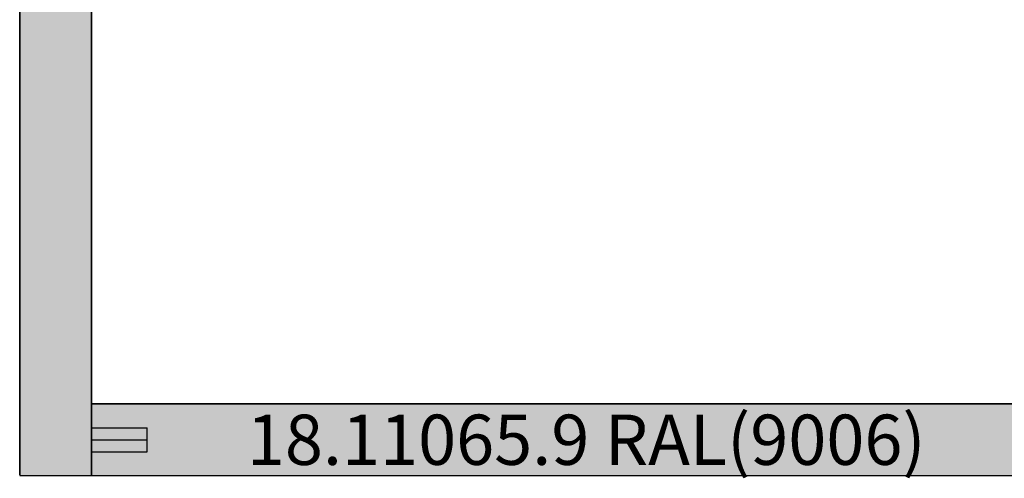
# Model space of a CAD drawing. Units: millimetres. Extents: x -12 to 5165, y -3224 to -50.
# Drawn here: x 0 to 886, y -2622 to -2210 of the extents above; entities that cross this region are included whole.
import ezdxf
from ezdxf.enums import TextEntityAlignment as Align

# ---------------------------------------------------------------- set-up
doc = ezdxf.new("R2010")
doc.units = ezdxf.units.MM
doc.header["$PDMODE"] = 3
doc.header["$PDSIZE"] = -0.5
for name, color, linetype in [('ConDim', 3, 'Continuous'), ('ConGlass', 4, 'Continuous'), ('ConProfileOther', 7, 'Continuous'), ('ConProfileText', 8, 'Continuous')]:
    doc.layers.add(name, color=color, linetype=linetype)
doc.layers.add('ConProfile', color=7, linetype='Continuous', lineweight=30, true_color=0x000000)
doc.styles.get("Standard").update_dxf_attribs({"font": 'complex.shx', "height": 60})
doc.dimstyles.new('Construction', dxfattribs={"dimtxt": 70, "dimasz": 100, "dimexe": 1.25, "dimexo": 0.625, "dimtad": 1, "dimdec": 0, "dimtxsty": 'Standard', "dimcen": 2.5, "dimclrd": 256, "dimclre": 256, "dimadec": 0, "dimazin": 2, "dimtfac": 1, "dimtdec": 4, "dimtofl": 0, "dimtmove": 0, "dimatfit": 3, "dimfxl": 1, "dimtolj": 1, "dimtzin": 0, "dimarcsym": 0})

# ---------------------------------------------------------------- blocks, each defined once
blk = doc.blocks.new('*D264')
at = {"layer": 'ConDim', "lineweight": -2}
for p, q in [((500, -2599.38), (500, -98.75)), ((600, -100), (4400, -100)), ((4500, -2599.38), (4500, -98.75))]:
    blk.add_line(p, q, dxfattribs=at)
at = {"layer": 'ConDim'}
for points in [[(600, -83.33), (600, -116.67), (500, -100)], [(4400, -116.67), (4400, -83.33), (4500, -100)]]:
    blk.add_solid(points, dxfattribs=at)
at = {"layer": 'Defpoints', "color": 0}
for p in [(4500, -100), (500, -2600), (4500, -2600)]:
    blk.add_point(p, dxfattribs=at)
at = {"layer": 'ConDim', "color": 0, "insert": (2500, -69.38), "char_height": 60, "attachment_point": 5}
blk.add_mtext('\\A1;4000', dxfattribs=at)
blk = doc.blocks.new('*D269')
at = {"layer": 'ConDim', "lineweight": -2}
for p, q in [((500.62, -500), (4751.25, -500)), ((4750, -2500), (4750, -600)), ((500.62, -2600), (4751.25, -2600))]:
    blk.add_line(p, q, dxfattribs=at)
at = {"layer": 'ConDim'}
for points in [[(4766.67, -600), (4733.33, -600), (4750, -500)], [(4733.33, -2500), (4766.67, -2500), (4750, -2600)]]:
    blk.add_solid(points, dxfattribs=at)
at = {"layer": 'Defpoints', "color": 0}
for p in [(500, -500), (4750, -500), (500, -2600)]:
    blk.add_point(p, dxfattribs=at)
at = {"layer": 'ConDim', "color": 0, "insert": (4719.38, -1550), "char_height": 60, "attachment_point": 5, "rotation": 90}
blk.add_mtext('\\A1;2100', dxfattribs=at)
blk = doc.blocks.new('*D154')
at = {"layer": 'ConDim', "lineweight": -2}
for p, q in [((0, -2619.38), (0, -118.75)), ((100, -120), (3900, -120)), ((4000, -2619.38), (4000, -118.75))]:
    blk.add_line(p, q, dxfattribs=at)
at = {"layer": 'ConDim'}
for points in [[(100, -103.33), (100, -136.67), (0, -120)], [(3900, -136.67), (3900, -103.33), (4000, -120)]]:
    blk.add_solid(points, dxfattribs=at)
at = {"layer": 'Defpoints', "color": 0}
for p in [(4000, -120), (0, -2620), (4000, -2620)]:
    blk.add_point(p, dxfattribs=at)
at = {"layer": 'ConDim', "color": 0, "insert": (2000, -89.38), "char_height": 60, "attachment_point": 5}
blk.add_mtext('\\A1;4000', dxfattribs=at)
blk = doc.blocks.new('*D159')
at = {"layer": 'ConDim', "lineweight": -2}
for p, q in [((0.62, -520), (4251.25, -520)), ((4250, -2520), (4250, -620)), ((0.62, -2620), (4251.25, -2620))]:
    blk.add_line(p, q, dxfattribs=at)
at = {"layer": 'ConDim'}
for points in [[(4266.67, -620), (4233.33, -620), (4250, -520)], [(4233.33, -2520), (4266.67, -2520), (4250, -2620)]]:
    blk.add_solid(points, dxfattribs=at)
at = {"layer": 'Defpoints', "color": 0}
for p in [(0, -520), (4250, -520), (0, -2620)]:
    blk.add_point(p, dxfattribs=at)
at = {"layer": 'ConDim', "color": 0, "insert": (4219.38, -1570), "char_height": 60, "attachment_point": 5, "rotation": 90}
blk.add_mtext('\\A1;2100', dxfattribs=at)
blk = doc.blocks.new('KON_4', base_point=(500, -500))
at = {"layer": 'ConProfile'}
for points in [[(500, -2600), (532.3, -2600), (564.6, -2600), (564.6, -564.6), (532.3, -532.3), (500, -500)], [(1455.2, -2600), (1455.2, -2567.7), (1455.2, -2535.4), (564.6, -2535.4), (564.6, -2567.7), (564.6, -2600)]]:
    blk.add_hatch(color=256, dxfattribs=at).paths.add_polyline_path(points, flags=0)
at = {"layer": 'ConGlass'}
for p, q in [((564.6, -564.6), (564.6, -2535.4)), ((564.6, -2535.4), (1455.2, -2535.4))]:
    blk.add_line(p, q, dxfattribs=at)
at = {"layer": 'ConProfile', "color": 7, "flags": 128}
for points in [[(500, -2600), (532.3, -2600), (564.6, -2600), (564.6, -564.6), (532.3, -532.3), (500, -500)], [(1455.2, -2600), (1455.2, -2567.7), (1455.2, -2535.4), (564.6, -2535.4), (564.6, -2567.7), (564.6, -2600)]]:
    blk.add_lwpolyline(points, close=True, dxfattribs=at)
at = {"layer": 'ConProfileOther'}
for p, q in [((564.6, -2556.93), (614.6, -2556.93)), ((614.6, -2578.47), (614.6, -2556.93)), ((564.6, -2567.7), (614.6, -2567.7)), ((564.6, -2578.47), (614.6, -2578.47))]:
    blk.add_line(p, q, dxfattribs=at)
at = {"layer": 'ConProfileText'}
blk.add_text('18.11065.9 RAL(9006)', height=45.22, dxfattribs=at).set_placement((1009.9, -2567.7), align=Align.MIDDLE_CENTER)
at = {"layer": 'ConDim'}
dim = blk.add_linear_dim(base=(4500, -100), p1=(500, -2600), p2=(4500, -2600), text='4000', dimstyle='Construction', override={"dimpost": '<>'}, dxfattribs=at)
dim.commit()
dim.dimension.update_dxf_attribs({"geometry": '*D264', "text_midpoint": (2500, -100), "dimtype": 160})
dim = blk.add_linear_dim(base=(4750, -500), p1=(500, -2600), p2=(500, -500), angle=90, text='2100', dimstyle='Construction', override={"dimpost": '<>'}, dxfattribs=at)
dim.commit()
dim.dimension.update_dxf_attribs({"geometry": '*D269', "text_midpoint": (4750, -1550), "dimtype": 160})

msp = doc.modelspace()

# ---------------------------------------------------------------- hatches: boundary and pattern name
at = {"layer": 'ConProfile'}
for points in [[(0, -2620), (32.3, -2620), (64.6, -2620), (64.6, -584.6), (32.3, -552.3), (0, -520)], [(955.2, -2620), (955.2, -2587.7), (955.2, -2555.4), (64.6, -2555.4), (64.6, -2587.7), (64.6, -2620)]]:
    msp.add_hatch(color=256, dxfattribs=at).paths.add_polyline_path(points, flags=0)

# ---------------------------------------------------------------- linework, layer by layer
at = {"layer": 'ConGlass'}
for p, q in [((64.6, -584.6), (64.6, -2555.4)), ((64.6, -2555.4), (955.2, -2555.4))]:
    msp.add_line(p, q, dxfattribs=at)
at = {"layer": 'ConProfile', "color": 7, "flags": 128}
for points in [[(0, -2620), (32.3, -2620), (64.6, -2620), (64.6, -584.6), (32.3, -552.3), (0, -520)], [(955.2, -2620), (955.2, -2587.7), (955.2, -2555.4), (64.6, -2555.4), (64.6, -2587.7), (64.6, -2620)]]:
    msp.add_lwpolyline(points, close=True, dxfattribs=at)
at = {"layer": 'ConProfileOther'}
for p, q in [((64.6, -2576.93), (114.6, -2576.93)), ((114.6, -2598.47), (114.6, -2576.93)), ((64.6, -2587.7), (114.6, -2587.7)), ((64.6, -2598.47), (114.6, -2598.47))]:
    msp.add_line(p, q, dxfattribs=at)

# ---------------------------------------------------------------- block references
msp.add_blockref('KON_4', (0, -520))

# ---------------------------------------------------------------- texts
at = {"layer": 'ConProfileText'}
msp.add_text('18.11065.9 RAL(9006)', height=45.22, dxfattribs=at).set_placement((509.9, -2587.7), align=Align.MIDDLE_CENTER)

# ---------------------------------------------------------------- dimensions: what is measured, and where the dimension line sits
at = {"layer": 'ConDim'}
dim = msp.add_linear_dim(base=(4000, -120), p1=(0, -2620), p2=(4000, -2620), text='4000', dimstyle='Construction', override={"dimpost": '<>'}, dxfattribs=at)
dim.commit()
dim.dimension.update_dxf_attribs({"geometry": '*D154', "text_midpoint": (2000, -120), "dimtype": 160})
dim = msp.add_linear_dim(base=(4250, -520), p1=(0, -2620), p2=(0, -520), angle=90, text='2100', dimstyle='Construction', override={"dimpost": '<>'}, dxfattribs=at)
dim.commit()
dim.dimension.update_dxf_attribs({"geometry": '*D159', "text_midpoint": (4250, -1570), "dimtype": 160})

doc.saveas('drawing.dxf')
